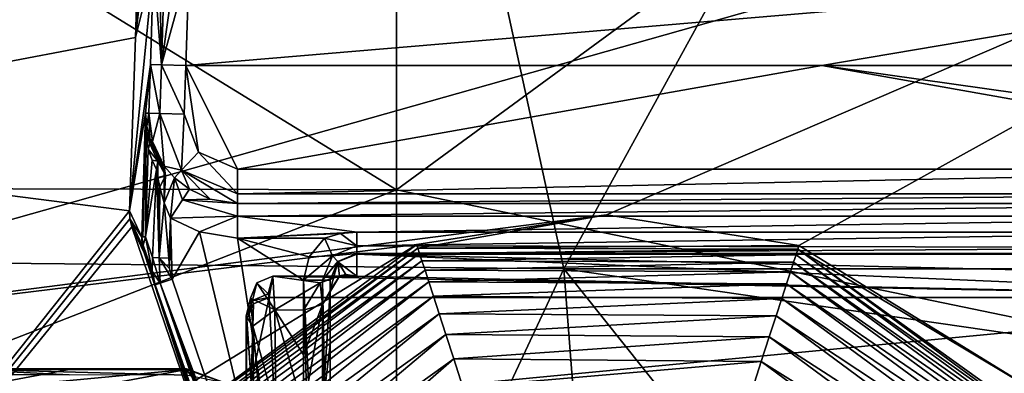
# Model space of a CAD drawing. Units: millimetres. Extents: x -236 to 227, y -389 to 294.
# Drawn here: x -91 to -63, y 12 to 22 of the extents above; entities that cross this region are included whole.
import ezdxf

# ---------------------------------------------------------------- set-up
doc = ezdxf.new("R2010")
doc.units = ezdxf.units.MM
doc.header["$LTSCALE"] = 52.148148
for name, color, linetype in [('1250', 7, 'CONTINUOUS'), ('1259', 7, 'CONTINUOUS'), ('1398', 7, 'CONTINUOUS'), ('1399', 7, 'CONTINUOUS'), ('1401', 7, 'CONTINUOUS'), ('1413', 7, 'CONTINUOUS'), ('1414', 7, 'CONTINUOUS'), ('1415', 7, 'CONTINUOUS'), ('1416', 7, 'CONTINUOUS'), ('1417', 7, 'CONTINUOUS'), ('1418', 7, 'CONTINUOUS'), ('1419', 7, 'CONTINUOUS'), ('1420', 7, 'CONTINUOUS'), ('1423', 7, 'CONTINUOUS'), ('1424', 7, 'CONTINUOUS'), ('1436', 7, 'CONTINUOUS'), ('1437', 7, 'CONTINUOUS'), ('1441', 7, 'CONTINUOUS'), ('1442', 7, 'CONTINUOUS'), ('1443', 7, 'CONTINUOUS'), ('1444', 7, 'CONTINUOUS'), ('1446', 7, 'CONTINUOUS'), ('1447', 7, 'CONTINUOUS'), ('1449', 7, 'CONTINUOUS'), ('1450', 7, 'CONTINUOUS'), ('1460', 7, 'CONTINUOUS'), ('1461', 7, 'CONTINUOUS'), ('1462', 7, 'CONTINUOUS'), ('1479', 7, 'CONTINUOUS'), ('1480', 7, 'CONTINUOUS'), ('1481', 7, 'CONTINUOUS'), ('1485', 7, 'CONTINUOUS'), ('1486', 7, 'CONTINUOUS'), ('1492', 7, 'CONTINUOUS'), ('1493', 7, 'CONTINUOUS'), ('1502', 7, 'CONTINUOUS'), ('1512', 7, 'CONTINUOUS'), ('1513', 7, 'CONTINUOUS'), ('1514', 7, 'CONTINUOUS'), ('1515', 7, 'CONTINUOUS'), ('1521', 7, 'CONTINUOUS'), ('1522', 7, 'CONTINUOUS'), ('1523', 7, 'CONTINUOUS'), ('1524', 7, 'CONTINUOUS'), ('1525', 7, 'CONTINUOUS'), ('1526', 7, 'CONTINUOUS'), ('1961', 7, 'CONTINUOUS'), ('1971', 7, 'CONTINUOUS'), ('2014', 7, 'CONTINUOUS'), ('2015', 7, 'CONTINUOUS'), ('258', 7, 'CONTINUOUS'), ('324', 7, 'CONTINUOUS'), ('669', 7, 'CONTINUOUS'), ('903', 7, 'CONTINUOUS')]:
    doc.layers.add(name, color=color, linetype=linetype)

msp = doc.modelspace()

# ---------------------------------------------------------------- linework, layer by layer
at = {"layer": '1250', "linetype": 'Continuous'}
for points in [[(-104.687, 14.206, 356.529), (-100.086, 26.39, 356.528), (-89.072, 45.695, 359.009), (-104.687, 14.206, 356.529)], [(-104.687, 14.206, 356.529), (-89.072, 45.695, 359.009), (-103.424, 13.789, 359.009), (-104.687, 14.206, 356.529)], [(-89.072, 45.695, 359.009), (-86.769, 44.405, 360), (-103.424, 13.789, 359.009), (-89.072, 45.695, 359.009)], [(-86.769, 44.405, 360), (-88.245, 41.776, 360), (-103.424, 13.789, 359.009), (-86.769, 44.405, 360)], [(-88.245, 41.776, 360), (-100.075, 15.414, 360), (-103.424, 13.789, 359.009), (-88.245, 41.776, 360)]]:
    msp.add_3dface(points, dxfattribs=at)
at = {"layer": '1259', "linetype": 'Continuous'}
for points in [[(-74.025, 16.714, 28.895), (-79.464, 15.858, 28.722), (-79.432, 15.753, 30.709), (-74.025, 16.714, 28.895)], [(-68.513, 15.834, 29.069), (-74.025, 16.714, 28.895), (-79.432, 15.753, 30.709), (-68.513, 15.834, 29.069)], [(-79.464, 15.858, 28.722), (-86.564, 11.512, 28.497), (-88.262, 9.362, 30.457), (-79.464, 15.858, 28.722)], [(-79.464, 15.858, 28.722), (-88.262, 9.362, 30.457), (-79.432, 15.753, 30.709), (-79.464, 15.858, 28.722)], [(-68.513, 15.834, 29.069), (-79.432, 15.753, 30.709), (-68.543, 15.723, 31.003), (-68.513, 15.834, 29.069)], [(-61.486, 11.511, 29.292), (-68.513, 15.834, 29.069), (-68.543, 15.723, 31.003), (-61.486, 11.511, 29.292)], [(-88.262, 9.362, 30.457), (-88.137, 9.271, 32.397), (-79.432, 15.753, 30.709), (-88.262, 9.362, 30.457)], [(-79.432, 15.753, 30.709), (-88.137, 9.271, 32.397), (-79.383, 15.602, 32.628), (-79.432, 15.753, 30.709)], [(-88.137, 9.271, 32.397), (-87.967, 9.148, 34.279), (-79.383, 15.602, 32.628), (-88.137, 9.271, 32.397)], [(-79.383, 15.602, 32.628), (-87.967, 9.148, 34.279), (-79.316, 15.396, 34.489), (-79.383, 15.602, 32.628)], [(-79.432, 15.753, 30.709), (-79.383, 15.602, 32.628), (-68.543, 15.723, 31.003), (-79.432, 15.753, 30.709)], [(-68.543, 15.723, 31.003), (-79.383, 15.602, 32.628), (-68.595, 15.566, 32.898), (-68.543, 15.723, 31.003)], [(-79.383, 15.602, 32.628), (-79.316, 15.396, 34.489), (-68.595, 15.566, 32.898), (-79.383, 15.602, 32.628)], [(-68.595, 15.566, 32.898), (-79.316, 15.396, 34.489), (-68.664, 15.354, 34.735), (-68.595, 15.566, 32.898)], [(-68.595, 15.566, 32.898), (-68.664, 15.354, 34.735), (-59.903, 9.201, 33.127), (-68.595, 15.566, 32.898)], [(-68.543, 15.723, 31.003), (-68.595, 15.566, 32.898), (-59.764, 9.302, 31.252), (-68.543, 15.723, 31.003)], [(-59.764, 9.302, 31.252), (-68.595, 15.566, 32.898), (-59.903, 9.201, 33.127), (-59.764, 9.302, 31.252)], [(-59.663, 9.364, 29.35), (-61.486, 11.511, 29.292), (-68.543, 15.723, 31.003), (-59.663, 9.364, 29.35)], [(-59.663, 9.364, 29.35), (-68.543, 15.723, 31.003), (-59.764, 9.302, 31.252), (-59.663, 9.364, 29.35)], [(-87.967, 9.148, 34.279), (-87.744, 8.986, 36.094), (-79.316, 15.396, 34.489), (-87.967, 9.148, 34.279)], [(-79.316, 15.396, 34.489), (-87.744, 8.986, 36.094), (-79.229, 15.129, 36.284), (-79.316, 15.396, 34.489)], [(-79.316, 15.396, 34.489), (-79.229, 15.129, 36.284), (-68.664, 15.354, 34.735), (-79.316, 15.396, 34.489)], [(-68.664, 15.354, 34.735), (-79.229, 15.129, 36.284), (-68.753, 15.08, 36.505), (-68.664, 15.354, 34.735)], [(-68.664, 15.354, 34.735), (-68.753, 15.08, 36.505), (-60.088, 9.067, 34.943), (-68.664, 15.354, 34.735)], [(-59.903, 9.201, 33.127), (-68.664, 15.354, 34.735), (-60.088, 9.067, 34.943), (-59.903, 9.201, 33.127)], [(-87.744, 8.986, 36.094), (-87.463, 8.781, 37.834), (-79.229, 15.129, 36.284), (-87.744, 8.986, 36.094)], [(-79.229, 15.129, 36.284), (-87.463, 8.781, 37.834), (-79.12, 14.793, 38.003), (-79.229, 15.129, 36.284)], [(-79.229, 15.129, 36.284), (-79.12, 14.793, 38.003), (-68.753, 15.08, 36.505), (-79.229, 15.129, 36.284)], [(-68.753, 15.08, 36.505), (-79.12, 14.793, 38.003), (-68.864, 14.739, 38.2), (-68.753, 15.08, 36.505)], [(-68.753, 15.08, 36.505), (-68.864, 14.739, 38.2), (-60.325, 8.896, 36.692), (-68.753, 15.08, 36.505)], [(-60.088, 9.067, 34.943), (-68.753, 15.08, 36.505), (-60.325, 8.896, 36.692), (-60.088, 9.067, 34.943)], [(-87.463, 8.781, 37.834), (-87.116, 8.529, 39.489), (-79.12, 14.793, 38.003), (-87.463, 8.781, 37.834)], [(-79.12, 14.793, 38.003), (-87.116, 8.529, 39.489), (-78.986, 14.379, 39.638), (-79.12, 14.793, 38.003)], [(-79.12, 14.793, 38.003), (-78.986, 14.379, 39.638), (-68.864, 14.739, 38.2), (-79.12, 14.793, 38.003)], [(-68.864, 14.739, 38.2), (-78.986, 14.379, 39.638), (-69.001, 14.32, 39.811), (-68.864, 14.739, 38.2)], [(-68.864, 14.739, 38.2), (-69.001, 14.32, 39.811), (-60.621, 8.682, 38.367), (-68.864, 14.739, 38.2)], [(-60.325, 8.896, 36.692), (-68.864, 14.739, 38.2), (-60.621, 8.682, 38.367), (-60.325, 8.896, 36.692)], [(-87.116, 8.529, 39.489), (-86.695, 8.223, 41.05), (-78.986, 14.379, 39.638), (-87.116, 8.529, 39.489)], [(-78.986, 14.379, 39.638), (-86.695, 8.223, 41.05), (-78.824, 13.88, 41.179), (-78.986, 14.379, 39.638)], [(-78.986, 14.379, 39.638), (-78.824, 13.88, 41.179), (-69.001, 14.32, 39.811), (-78.986, 14.379, 39.638)], [(-69.001, 14.32, 39.811), (-78.824, 13.88, 41.179), (-69.166, 13.815, 41.329), (-69.001, 14.32, 39.811)], [(-69.001, 14.32, 39.811), (-69.166, 13.815, 41.329), (-60.982, 8.421, 39.958), (-69.001, 14.32, 39.811)], [(-60.621, 8.682, 38.367), (-69.001, 14.32, 39.811), (-60.982, 8.421, 39.958), (-60.621, 8.682, 38.367)], [(-86.695, 8.223, 41.05), (-86.192, 7.858, 42.507), (-78.824, 13.88, 41.179), (-86.695, 8.223, 41.05)], [(-78.824, 13.88, 41.179), (-86.192, 7.858, 42.507), (-78.632, 13.285, 42.616), (-78.824, 13.88, 41.179)], [(-78.824, 13.88, 41.179), (-78.632, 13.285, 42.616), (-69.166, 13.815, 41.329), (-78.824, 13.88, 41.179)], [(-69.166, 13.815, 41.329), (-78.632, 13.285, 42.616), (-69.361, 13.216, 42.743), (-69.166, 13.815, 41.329)], [(-69.166, 13.815, 41.329), (-69.361, 13.216, 42.743), (-61.416, 8.107, 41.456), (-69.166, 13.815, 41.329)], [(-60.982, 8.421, 39.958), (-69.166, 13.815, 41.329), (-61.416, 8.107, 41.456), (-60.982, 8.421, 39.958)], [(-86.192, 7.858, 42.507), (-85.6, 7.428, 43.849), (-78.632, 13.285, 42.616), (-86.192, 7.858, 42.507)], [(-78.632, 13.285, 42.616), (-85.6, 7.428, 43.849), (-78.405, 12.586, 43.94), (-78.632, 13.285, 42.616)], [(-78.632, 13.285, 42.616), (-78.405, 12.586, 43.94), (-69.361, 13.216, 42.743), (-78.632, 13.285, 42.616)], [(-69.361, 13.216, 42.743), (-78.405, 12.586, 43.94), (-69.59, 12.514, 44.046), (-69.361, 13.216, 42.743)], [(-69.361, 13.216, 42.743), (-69.59, 12.514, 44.046), (-61.93, 7.735, 42.851), (-69.361, 13.216, 42.743)], [(-61.416, 8.107, 41.456), (-69.361, 13.216, 42.743), (-61.93, 7.735, 42.851), (-61.416, 8.107, 41.456)], [(-85.6, 7.428, 43.849), (-84.912, 6.928, 45.068), (-78.405, 12.586, 43.94), (-85.6, 7.428, 43.849)], [(-78.405, 12.586, 43.94), (-84.912, 6.928, 45.068), (-78.142, 11.775, 45.142), (-78.405, 12.586, 43.94)], [(-78.405, 12.586, 43.94), (-78.142, 11.775, 45.142), (-69.59, 12.514, 44.046), (-78.405, 12.586, 43.94)], [(-69.59, 12.514, 44.046), (-78.142, 11.775, 45.142), (-69.856, 11.701, 45.228), (-69.59, 12.514, 44.046)], [(-69.59, 12.514, 44.046), (-69.856, 11.701, 45.228), (-62.531, 7.3, 44.136), (-69.59, 12.514, 44.046)], [(-61.93, 7.735, 42.851), (-69.59, 12.514, 44.046), (-62.531, 7.3, 44.136), (-61.93, 7.735, 42.851)]]:
    msp.add_3dface(points, dxfattribs=at)
at = {"layer": '1398', "linetype": 'Continuous'}
for points in [[(-52.001, 14.343, 393.191), (-83.699, 14.343, 393.191), (-83.544, 11.34, 399.49), (-52.001, 14.343, 393.191)], [(-52.156, 11.34, 399.49), (-52.001, 14.343, 393.191), (-83.544, 11.34, 399.49), (-52.156, 11.34, 399.49)]]:
    msp.add_3dface(points, dxfattribs=at)
at = {"layer": '1399', "linetype": 'Continuous'}
for points in [[(-87.134, 27.004, 375.381), (-87.532, 21.784, 370.714), (-86.907, 27.219, 379.958), (-87.134, 27.004, 375.381)], [(-86.907, 27.219, 379.958), (-87.532, 21.784, 370.714), (-87.008, 23.852, 380.181), (-86.907, 27.219, 379.958)], [(-87.362, 26.772, 370.803), (-87.532, 21.784, 370.714), (-87.134, 27.004, 375.381), (-87.362, 26.772, 370.803)], [(-87.532, 21.784, 370.714), (-87.701, 16.825, 370.624), (-87.008, 23.852, 380.181), (-87.532, 21.784, 370.714)], [(-87.008, 23.852, 380.181), (-87.701, 16.825, 370.624), (-87.097, 21.016, 380.272), (-87.008, 23.852, 380.181)], [(-87.097, 21.016, 380.272), (-87.701, 16.825, 370.624), (-87.237, 19.622, 378.323), (-87.097, 21.016, 380.272)], [(-87.144, 19.622, 380.272), (-87.097, 21.016, 380.272), (-87.237, 19.622, 378.323), (-87.144, 19.622, 380.272)], [(-87.237, 19.622, 378.323), (-87.701, 16.825, 370.624), (-87.35, 16.072, 378.426), (-87.237, 19.622, 378.323)]]:
    msp.add_3dface(points, dxfattribs=at)
at = {"layer": '1401', "linetype": 'Continuous'}
for points in [[(-87.053, 18.276, 379.09), (-87.166, 18.592, 378.799), (-87.246, 16.081, 378.872), (-87.053, 18.276, 379.09)], [(-86.926, 18.006, 379.41), (-87.053, 18.276, 379.09), (-87.246, 16.081, 378.872), (-86.926, 18.006, 379.41)], [(-87.038, 15.49, 379.41), (-86.926, 18.006, 379.41), (-87.246, 16.081, 378.872), (-87.038, 15.49, 379.41)]]:
    msp.add_3dface(points, dxfattribs=at)
at = {"layer": '1413', "linetype": 'Continuous'}
for points in [[(-81.947, 14.838, 380.477), (-81.947, 3.799, 380.477), (-81.947, 14.838, 380.833), (-81.947, 14.838, 380.477)], [(-81.947, 14.838, 380.833), (-81.947, 3.799, 380.477), (-81.947, 14.826, 381.081), (-81.947, 14.838, 380.833)], [(-81.947, 14.826, 381.081), (-81.947, 3.799, 380.477), (-81.947, 13.011, 382.712), (-81.947, 14.826, 381.081)], [(-81.947, 14.544, 383.816), (-81.947, 14.826, 381.081), (-81.947, 13.011, 382.712), (-81.947, 14.544, 383.816)], [(-81.947, 3.799, 380.477), (-81.947, 11.162, 382.321), (-81.947, 13.011, 382.712), (-81.947, 3.799, 380.477)]]:
    msp.add_3dface(points, dxfattribs=at)
at = {"layer": '1414', "linetype": 'Continuous'}
for points in [[(-87.633, 16.37, 370.617), (-84.948, 8.488, 370.497), (-87.284, 15.62, 378.38), (-87.633, 16.37, 370.617)], [(-87.284, 15.62, 378.38), (-84.948, 8.488, 370.497), (-86.962, 14.704, 379.213), (-87.284, 15.62, 378.38)], [(-86.962, 14.704, 379.213), (-84.948, 8.488, 370.497), (-82.258, 0.9, 379.213), (-86.962, 14.704, 379.213)]]:
    msp.add_3dface(points, dxfattribs=at)
at = {"layer": '1415', "linetype": 'Continuous'}
for points in [[(-84.231, 14.321, 387.202), (-84.167, 13.52, 384.75), (-84.36, 13.813, 392.125), (-84.231, 14.321, 387.202)], [(-84.167, 13.52, 384.75), (-84.139, 11.162, 383.702), (-84.36, 13.813, 392.125), (-84.167, 13.52, 384.75)], [(-84.36, 13.813, 392.125), (-84.139, 11.162, 383.702), (-84.344, 10.904, 391.515), (-84.36, 13.813, 392.125)], [(-84.36, 10.885, 392.125), (-84.36, 13.813, 392.125), (-84.344, 10.904, 391.515), (-84.36, 10.885, 392.125)]]:
    msp.add_3dface(points, dxfattribs=at)
at = {"layer": '1416', "linetype": 'Continuous'}
for points in [[(-84.36, 13.813, 392.125), (-84.36, 10.885, 392.125), (-84.333, 13.712, 393.143), (-84.36, 13.813, 392.125)], [(-84.333, 13.712, 393.143), (-84.36, 10.885, 392.125), (-84.21, 11.931, 397.835), (-84.333, 13.712, 393.143)]]:
    msp.add_3dface(points, dxfattribs=at)
at = {"layer": '1417', "linetype": 'Continuous'}
for points in [[(-87.701, 16.825, 370.624), (-87.687, 16.594, 370.62), (-87.35, 16.072, 378.426), (-87.701, 16.825, 370.624)], [(-87.687, 16.594, 370.62), (-87.633, 16.37, 370.617), (-87.338, 15.843, 378.403), (-87.687, 16.594, 370.62)], [(-87.35, 16.072, 378.426), (-87.687, 16.594, 370.62), (-87.338, 15.843, 378.403), (-87.35, 16.072, 378.426)], [(-87.633, 16.37, 370.617), (-87.284, 15.62, 378.38), (-87.338, 15.843, 378.403), (-87.633, 16.37, 370.617)]]:
    msp.add_3dface(points, dxfattribs=at)
at = {"layer": '1418', "linetype": 'Continuous'}
for points in [[(-87.237, 19.622, 378.323), (-87.35, 16.072, 378.426), (-87.318, 16.077, 378.654), (-87.237, 19.622, 378.323)], [(-87.222, 19.098, 378.567), (-87.237, 19.622, 378.323), (-87.318, 16.077, 378.654), (-87.222, 19.098, 378.567)], [(-87.246, 16.081, 378.872), (-87.222, 19.098, 378.567), (-87.318, 16.077, 378.654), (-87.246, 16.081, 378.872)], [(-87.246, 16.081, 378.872), (-87.166, 18.592, 378.799), (-87.222, 19.098, 378.567), (-87.246, 16.081, 378.872)]]:
    msp.add_3dface(points, dxfattribs=at)
at = {"layer": '1419', "linetype": 'Continuous'}
for points in [[(-87.246, 16.081, 378.872), (-87.309, 15.844, 378.636), (-87.047, 15.102, 379.317), (-87.246, 16.081, 378.872)], [(-87.284, 15.62, 378.38), (-86.962, 14.704, 379.213), (-87.309, 15.844, 378.636), (-87.284, 15.62, 378.38)], [(-87.309, 15.844, 378.636), (-86.962, 14.704, 379.213), (-87.047, 15.102, 379.317), (-87.309, 15.844, 378.636)], [(-87.038, 15.49, 379.41), (-87.246, 16.081, 378.872), (-87.047, 15.102, 379.317), (-87.038, 15.49, 379.41)]]:
    msp.add_3dface(points, dxfattribs=at)
at = {"layer": '1420', "linetype": 'Continuous'}
for points in [[(-87.35, 16.072, 378.426), (-87.246, 16.081, 378.872), (-87.318, 16.077, 378.654), (-87.35, 16.072, 378.426)], [(-87.246, 16.081, 378.872), (-87.35, 16.072, 378.426), (-87.309, 15.844, 378.636), (-87.246, 16.081, 378.872)], [(-87.35, 16.072, 378.426), (-87.338, 15.843, 378.403), (-87.309, 15.844, 378.636), (-87.35, 16.072, 378.426)], [(-87.338, 15.843, 378.403), (-87.284, 15.62, 378.38), (-87.309, 15.844, 378.636), (-87.338, 15.843, 378.403)]]:
    msp.add_3dface(points, dxfattribs=at)
at = {"layer": '1423', "linetype": 'Continuous'}
for points in [[(-54.515, 15.6, 380.477), (-81.185, 15.6, 380.477), (-54.515, 15.6, 380.833), (-54.515, 15.6, 380.477)], [(-54.515, 15.6, 380.833), (-81.185, 15.6, 380.477), (-81.185, 15.6, 380.833), (-54.515, 15.6, 380.833)]]:
    msp.add_3dface(points, dxfattribs=at)
at = {"layer": '1424', "linetype": 'Continuous'}
for points in [[(-81.185, 15.584, 381.159), (-52.001, 14.343, 393.191), (-54.515, 14.952, 387.284), (-81.185, 15.584, 381.159)], [(-52.001, 14.343, 393.191), (-81.185, 15.584, 381.159), (-81.185, 14.952, 387.284), (-52.001, 14.343, 393.191)], [(-54.515, 15.584, 381.159), (-81.185, 15.584, 381.159), (-54.515, 14.952, 387.284), (-54.515, 15.584, 381.159)], [(-83.725, 14.447, 392.19), (-83.699, 14.343, 393.191), (-83.596, 14.952, 387.284), (-83.725, 14.447, 392.19)], [(-83.699, 14.343, 393.191), (-52.001, 14.343, 393.191), (-83.596, 14.952, 387.284), (-83.699, 14.343, 393.191)], [(-83.596, 14.952, 387.284), (-52.001, 14.343, 393.191), (-81.185, 14.952, 387.284), (-83.596, 14.952, 387.284)]]:
    msp.add_3dface(points, dxfattribs=at)
at = {"layer": '1436', "linetype": 'Continuous'}
for points in [[(-83.596, 14.952, 387.284), (-81.185, 14.952, 387.284), (-81.81, 14.935, 386.361), (-83.596, 14.952, 387.284)], [(-82.234, 14.768, 385.664), (-83.596, 14.952, 387.284), (-81.81, 14.935, 386.361), (-82.234, 14.768, 385.664)], [(-83.596, 14.952, 387.284), (-82.234, 14.768, 385.664), (-83.532, 13.991, 384.341), (-83.596, 14.952, 387.284)], [(-82.234, 14.768, 385.664), (-82.709, 13.98, 384.329), (-83.532, 13.991, 384.341), (-82.234, 14.768, 385.664)], [(-82.709, 11.162, 383.083), (-83.505, 11.162, 383.083), (-83.532, 13.991, 384.341), (-82.709, 11.162, 383.083)], [(-82.709, 12.702, 383.408), (-82.709, 11.162, 383.083), (-83.532, 13.991, 384.341), (-82.709, 12.702, 383.408)], [(-82.709, 13.98, 384.329), (-82.709, 12.702, 383.408), (-83.532, 13.991, 384.341), (-82.709, 13.98, 384.329)]]:
    msp.add_3dface(points, dxfattribs=at)
at = {"layer": '1437', "linetype": 'Continuous'}
for points in [[(-81.185, 14.952, 387.284), (-81.185, 15.584, 381.159), (-81.724, 15.362, 381.136), (-81.185, 14.952, 387.284)], [(-81.947, 14.826, 381.081), (-81.947, 14.544, 383.816), (-81.724, 15.362, 381.136), (-81.947, 14.826, 381.081)], [(-81.724, 15.362, 381.136), (-81.947, 14.544, 383.816), (-81.676, 14.956, 385.498), (-81.724, 15.362, 381.136)], [(-81.185, 14.952, 387.284), (-81.724, 15.362, 381.136), (-81.498, 14.998, 386.184), (-81.185, 14.952, 387.284)], [(-81.498, 14.998, 386.184), (-81.724, 15.362, 381.136), (-81.676, 14.956, 385.498), (-81.498, 14.998, 386.184)]]:
    msp.add_3dface(points, dxfattribs=at)
at = {"layer": '1441', "linetype": 'Continuous'}
for points in [[(-81.947, 14.544, 383.816), (-81.947, 13.011, 382.712), (-82.17, 11.162, 382.86), (-81.947, 14.544, 383.816)], [(-81.947, 14.544, 383.816), (-82.17, 11.162, 382.86), (-82.17, 14.145, 384.179), (-81.947, 14.544, 383.816)], [(-82.709, 11.162, 383.083), (-82.709, 12.702, 383.408), (-82.17, 14.145, 384.179), (-82.709, 11.162, 383.083)], [(-82.17, 11.162, 382.86), (-82.709, 11.162, 383.083), (-82.17, 14.145, 384.179), (-82.17, 11.162, 382.86)], [(-82.709, 12.702, 383.408), (-82.709, 13.98, 384.329), (-82.17, 14.145, 384.179), (-82.709, 12.702, 383.408)], [(-81.947, 13.011, 382.712), (-81.947, 11.162, 382.321), (-82.17, 11.162, 382.86), (-81.947, 13.011, 382.712)]]:
    msp.add_3dface(points, dxfattribs=at)
at = {"layer": '1442', "linetype": 'Continuous'}
for points in [[(-81.81, 14.935, 386.361), (-81.185, 14.952, 387.284), (-81.498, 14.998, 386.184), (-81.81, 14.935, 386.361)], [(-81.81, 14.935, 386.361), (-81.498, 14.998, 386.184), (-81.676, 14.956, 385.498), (-81.81, 14.935, 386.361)], [(-82.709, 13.98, 384.329), (-82.234, 14.768, 385.664), (-82.17, 14.145, 384.179), (-82.709, 13.98, 384.329)], [(-82.234, 14.768, 385.664), (-81.81, 14.935, 386.361), (-81.676, 14.956, 385.498), (-82.234, 14.768, 385.664)], [(-82.234, 14.768, 385.664), (-81.676, 14.956, 385.498), (-82.17, 14.145, 384.179), (-82.234, 14.768, 385.664)], [(-81.676, 14.956, 385.498), (-81.947, 14.544, 383.816), (-82.17, 14.145, 384.179), (-81.676, 14.956, 385.498)]]:
    msp.add_3dface(points, dxfattribs=at)
at = {"layer": '1443', "linetype": 'Continuous'}
for points in [[(-83.699, 14.343, 393.191), (-83.725, 14.447, 392.19), (-84.174, 14.262, 392.171), (-83.699, 14.343, 393.191)], [(-84.36, 13.813, 392.125), (-84.147, 14.158, 393.184), (-84.174, 14.262, 392.171), (-84.36, 13.813, 392.125)], [(-84.36, 13.813, 392.125), (-84.333, 13.712, 393.143), (-84.147, 14.158, 393.184), (-84.36, 13.813, 392.125)], [(-84.147, 14.158, 393.184), (-83.699, 14.343, 393.191), (-84.174, 14.262, 392.171), (-84.147, 14.158, 393.184)]]:
    msp.add_3dface(points, dxfattribs=at)
at = {"layer": '1444', "linetype": 'Continuous'}
for points in [[(-84.333, 13.712, 393.143), (-84.21, 11.931, 397.835), (-84.147, 14.158, 393.184), (-84.333, 13.712, 393.143)], [(-83.544, 11.34, 399.49), (-83.699, 14.343, 393.191), (-84.21, 11.931, 397.835), (-83.544, 11.34, 399.49)], [(-84.21, 11.931, 397.835), (-83.699, 14.343, 393.191), (-84.147, 14.158, 393.184), (-84.21, 11.931, 397.835)]]:
    msp.add_3dface(points, dxfattribs=at)
at = {"layer": '1446', "linetype": 'Continuous'}
for points in [[(-83.532, 13.991, 384.341), (-84.231, 14.321, 387.202), (-84.046, 14.768, 387.253), (-83.532, 13.991, 384.341)], [(-83.596, 14.952, 387.284), (-83.532, 13.991, 384.341), (-84.046, 14.768, 387.253), (-83.596, 14.952, 387.284)], [(-84.167, 13.52, 384.75), (-84.231, 14.321, 387.202), (-83.532, 13.991, 384.341), (-84.167, 13.52, 384.75)], [(-83.505, 11.162, 383.083), (-84.167, 13.52, 384.75), (-83.532, 13.991, 384.341), (-83.505, 11.162, 383.083)], [(-84.139, 11.162, 383.702), (-84.167, 13.52, 384.75), (-83.948, 11.162, 383.263), (-84.139, 11.162, 383.702)], [(-84.167, 13.52, 384.75), (-83.505, 11.162, 383.083), (-83.948, 11.162, 383.263), (-84.167, 13.52, 384.75)]]:
    msp.add_3dface(points, dxfattribs=at)
at = {"layer": '1447', "linetype": 'Continuous'}
for points in [[(-84.231, 14.321, 387.202), (-84.174, 14.262, 392.171), (-84.046, 14.768, 387.253), (-84.231, 14.321, 387.202)], [(-84.174, 14.262, 392.171), (-83.725, 14.447, 392.19), (-84.046, 14.768, 387.253), (-84.174, 14.262, 392.171)], [(-83.725, 14.447, 392.19), (-83.596, 14.952, 387.284), (-84.046, 14.768, 387.253), (-83.725, 14.447, 392.19)], [(-84.231, 14.321, 387.202), (-84.36, 13.813, 392.125), (-84.174, 14.262, 392.171), (-84.231, 14.321, 387.202)]]:
    msp.add_3dface(points, dxfattribs=at)
at = {"layer": '1449', "linetype": 'Continuous'}
for points in [[(-86.556, 15.175, 379.715), (-86.521, 16.618, 379.715), (-86.572, 15.469, 379.715), (-86.556, 15.175, 379.715)], [(-86.481, 14.867, 379.715), (-86.521, 16.618, 379.715), (-86.556, 15.175, 379.715), (-86.481, 14.867, 379.715)], [(-85.698, 16.221, 379.715), (-86.521, 16.618, 379.715), (-86.481, 14.867, 379.715), (-85.698, 16.221, 379.715)], [(-82.709, 3.799, 379.715), (-85.698, 16.221, 379.715), (-86.481, 14.867, 379.715), (-82.709, 3.799, 379.715)], [(-84.604, 16.046, 379.715), (-85.698, 16.221, 379.715), (-82.709, 3.799, 379.715), (-84.604, 16.046, 379.715)], [(-82.115, 16.046, 379.715), (-84.604, 16.046, 379.715), (-82.553, 15.511, 379.715), (-82.115, 16.046, 379.715)], [(-82.553, 15.511, 379.715), (-84.604, 16.046, 379.715), (-82.709, 14.838, 379.715), (-82.553, 15.511, 379.715)], [(-82.709, 14.838, 379.715), (-84.604, 16.046, 379.715), (-82.709, 3.799, 379.715), (-82.709, 14.838, 379.715)]]:
    msp.add_3dface(points, dxfattribs=at)
at = {"layer": '1450', "linetype": 'Continuous'}
for points in [[(-82.709, 14.838, 379.715), (-82.709, 3.799, 379.715), (-82.417, 3.799, 379.773), (-82.709, 14.838, 379.715)], [(-82.17, 14.838, 379.938), (-82.709, 14.838, 379.715), (-82.17, 3.799, 379.938), (-82.17, 14.838, 379.938)], [(-82.17, 3.799, 379.938), (-82.709, 14.838, 379.715), (-82.417, 3.799, 379.773), (-82.17, 3.799, 379.938)], [(-81.947, 3.799, 380.477), (-81.947, 14.838, 380.477), (-82.17, 14.838, 379.938), (-81.947, 3.799, 380.477)], [(-81.947, 3.799, 380.477), (-82.17, 14.838, 379.938), (-82.005, 3.799, 380.186), (-81.947, 3.799, 380.477)], [(-82.005, 3.799, 380.186), (-82.17, 14.838, 379.938), (-82.17, 3.799, 379.938), (-82.005, 3.799, 380.186)]]:
    msp.add_3dface(points, dxfattribs=at)
at = {"layer": '1460', "linetype": 'Continuous'}
for points in [[(-86.819, 14.752, 379.568), (-86.962, 14.704, 379.213), (-82.182, 1.137, 379.565), (-86.819, 14.752, 379.568)], [(-86.962, 14.704, 379.213), (-82.258, 0.9, 379.213), (-82.223, 0.912, 379.397), (-86.962, 14.704, 379.213)], [(-82.127, 0.944, 379.555), (-86.962, 14.704, 379.213), (-82.223, 0.912, 379.397), (-82.127, 0.944, 379.555)], [(-86.962, 14.704, 379.213), (-82.127, 0.944, 379.555), (-82.182, 1.137, 379.565), (-86.962, 14.704, 379.213)], [(-82.709, 3.799, 379.715), (-86.481, 14.867, 379.715), (-86.819, 14.752, 379.568), (-82.709, 3.799, 379.715)], [(-82.709, 3.799, 379.715), (-86.819, 14.752, 379.568), (-82.472, 2.587, 379.687), (-82.709, 3.799, 379.715)], [(-82.472, 2.587, 379.687), (-86.819, 14.752, 379.568), (-82.229, 1.343, 379.586), (-82.472, 2.587, 379.687)], [(-82.229, 1.343, 379.586), (-86.819, 14.752, 379.568), (-82.182, 1.137, 379.565), (-82.229, 1.343, 379.586)]]:
    msp.add_3dface(points, dxfattribs=at)
at = {"layer": '1461', "linetype": 'Continuous'}
for points in [[(-87.038, 15.49, 379.41), (-87.047, 15.102, 379.317), (-86.819, 14.752, 379.568), (-87.038, 15.49, 379.41)], [(-87.038, 15.49, 379.41), (-86.819, 14.752, 379.568), (-86.851, 15.482, 379.632), (-87.038, 15.49, 379.41)], [(-86.481, 14.867, 379.715), (-86.556, 15.175, 379.715), (-86.851, 15.482, 379.632), (-86.481, 14.867, 379.715)], [(-86.819, 14.752, 379.568), (-86.481, 14.867, 379.715), (-86.851, 15.482, 379.632), (-86.819, 14.752, 379.568)], [(-86.556, 15.175, 379.715), (-86.572, 15.469, 379.715), (-86.851, 15.482, 379.632), (-86.556, 15.175, 379.715)], [(-87.047, 15.102, 379.317), (-86.962, 14.704, 379.213), (-86.819, 14.752, 379.568), (-87.047, 15.102, 379.317)]]:
    msp.add_3dface(points, dxfattribs=at)
at = {"layer": '1462', "linetype": 'Continuous'}
for points in [[(-86.926, 18.006, 379.41), (-87.038, 15.49, 379.41), (-86.851, 15.482, 379.632), (-86.926, 18.006, 379.41)], [(-86.926, 18.006, 379.41), (-86.851, 15.482, 379.632), (-86.889, 17.779, 379.494), (-86.926, 18.006, 379.41)], [(-86.889, 17.779, 379.494), (-86.851, 15.482, 379.632), (-86.835, 17.5, 379.573), (-86.889, 17.779, 379.494)], [(-86.835, 17.5, 379.573), (-86.851, 15.482, 379.632), (-86.709, 17.056, 379.671), (-86.835, 17.5, 379.573)], [(-86.851, 15.482, 379.632), (-86.572, 15.469, 379.715), (-86.709, 17.056, 379.671), (-86.851, 15.482, 379.632)], [(-86.572, 15.469, 379.715), (-86.521, 16.618, 379.715), (-86.709, 17.056, 379.671), (-86.572, 15.469, 379.715)]]:
    msp.add_3dface(points, dxfattribs=at)
at = {"layer": '1479', "linetype": 'Continuous'}
for points in [[(-81.185, 15.584, 381.159), (-54.515, 15.584, 381.159), (-54.515, 15.6, 380.833), (-81.185, 15.584, 381.159)], [(-81.185, 15.584, 381.159), (-54.515, 15.6, 380.833), (-81.185, 15.6, 380.833), (-81.185, 15.584, 381.159)]]:
    msp.add_3dface(points, dxfattribs=at)
at = {"layer": '1480', "linetype": 'Continuous'}
for points in [[(-81.185, 15.6, 380.833), (-81.185, 15.6, 380.477), (-81.724, 15.377, 380.477), (-81.185, 15.6, 380.833)], [(-81.724, 15.377, 380.833), (-81.185, 15.6, 380.833), (-81.724, 15.377, 380.477), (-81.724, 15.377, 380.833)], [(-81.947, 14.838, 380.477), (-81.947, 14.838, 380.833), (-81.724, 15.377, 380.833), (-81.947, 14.838, 380.477)], [(-81.947, 14.838, 380.477), (-81.724, 15.377, 380.833), (-81.724, 15.377, 380.477), (-81.947, 14.838, 380.477)]]:
    msp.add_3dface(points, dxfattribs=at)
at = {"layer": '1481', "linetype": 'Continuous'}
for points in [[(-81.185, 15.584, 381.159), (-81.185, 15.6, 380.833), (-81.724, 15.377, 380.833), (-81.185, 15.584, 381.159)], [(-81.724, 15.362, 381.136), (-81.185, 15.584, 381.159), (-81.724, 15.377, 380.833), (-81.724, 15.362, 381.136)], [(-81.947, 14.838, 380.833), (-81.724, 15.362, 381.136), (-81.724, 15.377, 380.833), (-81.947, 14.838, 380.833)], [(-81.947, 14.838, 380.833), (-81.947, 14.826, 381.081), (-81.724, 15.362, 381.136), (-81.947, 14.838, 380.833)]]:
    msp.add_3dface(points, dxfattribs=at)
at = {"layer": '1485', "linetype": 'Continuous'}
for points in [[(-82.115, 16.046, 379.715), (-81.185, 15.824, 379.938), (-81.654, 16.173, 379.723), (-82.115, 16.046, 379.715)], [(-81.185, 15.824, 379.938), (-81.185, 16.216, 379.729), (-81.654, 16.173, 379.723), (-81.185, 15.824, 379.938)], [(-82.115, 16.046, 379.715), (-82.553, 15.511, 379.715), (-81.882, 15.535, 379.938), (-82.115, 16.046, 379.715)], [(-81.185, 15.824, 379.938), (-82.115, 16.046, 379.715), (-81.882, 15.535, 379.938), (-81.185, 15.824, 379.938)], [(-81.882, 15.535, 379.938), (-81.185, 15.6, 380.477), (-81.185, 15.824, 379.938), (-81.882, 15.535, 379.938)], [(-82.553, 15.511, 379.715), (-82.709, 14.838, 379.715), (-81.882, 15.535, 379.938), (-82.553, 15.511, 379.715)], [(-82.709, 14.838, 379.715), (-82.17, 14.838, 379.938), (-81.882, 15.535, 379.938), (-82.709, 14.838, 379.715)], [(-82.17, 14.838, 379.938), (-81.724, 15.377, 380.477), (-81.882, 15.535, 379.938), (-82.17, 14.838, 379.938)], [(-81.724, 15.377, 380.477), (-81.185, 15.6, 380.477), (-81.882, 15.535, 379.938), (-81.724, 15.377, 380.477)], [(-82.17, 14.838, 379.938), (-81.947, 14.838, 380.477), (-81.724, 15.377, 380.477), (-82.17, 14.838, 379.938)]]:
    msp.add_3dface(points, dxfattribs=at)
at = {"layer": '1486', "linetype": 'Continuous'}
for points in [[(-54.515, 15.774, 379.993), (-54.515, 16.216, 379.729), (-81.185, 15.824, 379.938), (-54.515, 15.774, 379.993)], [(-54.515, 16.216, 379.729), (-81.185, 16.216, 379.729), (-81.185, 15.824, 379.938), (-54.515, 16.216, 379.729)], [(-81.185, 15.6, 380.477), (-54.515, 15.774, 379.993), (-81.185, 15.824, 379.938), (-81.185, 15.6, 380.477)], [(-81.185, 15.6, 380.477), (-54.515, 15.6, 380.477), (-54.515, 15.774, 379.993), (-81.185, 15.6, 380.477)]]:
    msp.add_3dface(points, dxfattribs=at)
at = {"layer": '1492', "linetype": 'Continuous'}
for points in [[(-67.85, 20.983, 381.239), (-49.712, 24.054, 381.137), (-86.083, 20.983, 381.239), (-67.85, 20.983, 381.239)], [(-86.083, 20.983, 381.239), (-49.712, 24.054, 381.137), (-85.993, 23.872, 381.146), (-86.083, 20.983, 381.239)], [(-49.617, 20.983, 381.239), (-49.712, 24.054, 381.137), (-67.85, 20.983, 381.239), (-49.617, 20.983, 381.239)]]:
    msp.add_3dface(points, dxfattribs=at)
at = {"layer": '1493', "linetype": 'Continuous'}
for points in [[(-85.722, 18.501, 381.239), (-86.083, 20.983, 381.239), (-86.129, 19.588, 381.239), (-85.722, 18.501, 381.239)], [(-67.85, 20.983, 381.239), (-86.083, 20.983, 381.239), (-84.604, 18.013, 381.239), (-67.85, 20.983, 381.239)], [(-84.604, 18.013, 381.239), (-86.083, 20.983, 381.239), (-85.722, 18.501, 381.239), (-84.604, 18.013, 381.239)], [(-51.096, 18.013, 381.239), (-67.85, 20.983, 381.239), (-84.604, 18.013, 381.239), (-51.096, 18.013, 381.239)], [(-49.617, 20.983, 381.239), (-67.85, 20.983, 381.239), (-50.012, 18.465, 381.239), (-49.617, 20.983, 381.239)], [(-50.012, 18.465, 381.239), (-67.85, 20.983, 381.239), (-51.096, 18.013, 381.239), (-50.012, 18.465, 381.239)]]:
    msp.add_3dface(points, dxfattribs=at)
at = {"layer": '1502', "linetype": 'Continuous'}
for points in [[(-87.144, 19.622, 380.272), (-87.237, 19.622, 378.323), (-87.202, 19.251, 378.751), (-87.144, 19.622, 380.272)], [(-87.115, 18.892, 379.157), (-87.144, 19.622, 380.272), (-87.202, 19.251, 378.751), (-87.115, 18.892, 379.157)], [(-87.037, 18.806, 380.27), (-87.144, 19.622, 380.272), (-87.115, 18.892, 379.157), (-87.037, 18.806, 380.27)], [(-87.03, 18.666, 379.45), (-87.037, 18.806, 380.27), (-87.115, 18.892, 379.157), (-87.03, 18.666, 379.45)], [(-86.702, 18.104, 380.263), (-87.037, 18.806, 380.27), (-86.839, 18.308, 380.024), (-86.702, 18.104, 380.263)], [(-86.839, 18.308, 380.024), (-87.037, 18.806, 380.27), (-86.935, 18.473, 379.771), (-86.839, 18.308, 380.024)], [(-86.935, 18.473, 379.771), (-87.037, 18.806, 380.27), (-87.03, 18.666, 379.45), (-86.935, 18.473, 379.771)]]:
    msp.add_3dface(points, dxfattribs=at)
at = {"layer": '1512', "linetype": 'Continuous'}
for points in [[(-51.096, 18.013, 381.239), (-84.604, 18.013, 381.239), (-84.604, 17.309, 380.956), (-51.096, 18.013, 381.239)], [(-51.096, 17.309, 380.956), (-51.096, 18.013, 381.239), (-84.604, 17.309, 380.956), (-51.096, 17.309, 380.956)], [(-51.096, 17.03, 380.477), (-51.096, 17.309, 380.956), (-84.604, 17.03, 380.477), (-51.096, 17.03, 380.477)], [(-84.604, 17.03, 380.477), (-51.096, 17.309, 380.956), (-84.604, 17.309, 380.956), (-84.604, 17.03, 380.477)]]:
    msp.add_3dface(points, dxfattribs=at)
at = {"layer": '1513', "linetype": 'Continuous'}
for points in [[(-87.144, 19.622, 380.272), (-87.037, 18.806, 380.27), (-86.833, 19.611, 380.956), (-87.144, 19.622, 380.272)], [(-87.037, 18.806, 380.27), (-86.702, 18.104, 380.263), (-86.833, 19.611, 380.956), (-87.037, 18.806, 380.27)], [(-86.129, 19.588, 381.239), (-86.833, 19.611, 380.956), (-86.207, 17.988, 380.956), (-86.129, 19.588, 381.239)], [(-86.833, 19.611, 380.956), (-86.702, 18.104, 380.263), (-86.207, 17.988, 380.956), (-86.833, 19.611, 380.956)], [(-85.722, 18.501, 381.239), (-86.129, 19.588, 381.239), (-86.207, 17.988, 380.956), (-85.722, 18.501, 381.239)], [(-84.604, 17.309, 380.956), (-85.722, 18.501, 381.239), (-86.207, 17.988, 380.956), (-84.604, 17.309, 380.956)], [(-84.604, 18.013, 381.239), (-85.722, 18.501, 381.239), (-84.604, 17.309, 380.956), (-84.604, 18.013, 381.239)], [(-86.207, 17.988, 380.956), (-86.702, 18.104, 380.263), (-86.408, 17.773, 380.411), (-86.207, 17.988, 380.956)], [(-85.982, 17.441, 380.477), (-86.207, 17.988, 380.956), (-86.408, 17.773, 380.411), (-85.982, 17.441, 380.477)], [(-84.604, 17.03, 380.477), (-84.604, 17.309, 380.956), (-86.207, 17.988, 380.956), (-84.604, 17.03, 380.477)], [(-84.604, 17.03, 380.477), (-86.207, 17.988, 380.956), (-85.39, 17.156, 380.477), (-84.604, 17.03, 380.477)], [(-85.39, 17.156, 380.477), (-86.207, 17.988, 380.956), (-85.982, 17.441, 380.477), (-85.39, 17.156, 380.477)]]:
    msp.add_3dface(points, dxfattribs=at)
at = {"layer": '1514', "linetype": 'Continuous'}
for points in [[(-87.097, 21.016, 380.272), (-87.144, 19.622, 380.272), (-86.833, 19.611, 380.956), (-87.097, 21.016, 380.272)], [(-87.097, 21.016, 380.272), (-86.833, 19.611, 380.956), (-86.784, 21.006, 380.959), (-87.097, 21.016, 380.272)], [(-86.833, 19.611, 380.956), (-86.129, 19.588, 381.239), (-86.784, 21.006, 380.959), (-86.833, 19.611, 380.956)], [(-86.129, 19.588, 381.239), (-86.083, 20.983, 381.239), (-86.784, 21.006, 380.959), (-86.129, 19.588, 381.239)]]:
    msp.add_3dface(points, dxfattribs=at)
at = {"layer": '1515', "linetype": 'Continuous'}
for points in [[(-86.907, 27.219, 379.958), (-87.008, 23.852, 380.181), (-86.784, 21.006, 380.959), (-86.907, 27.219, 379.958)], [(-86.907, 27.219, 379.958), (-86.784, 21.006, 380.959), (-86.591, 27.263, 380.642), (-86.907, 27.219, 379.958)], [(-85.993, 23.872, 381.146), (-85.892, 27.264, 380.922), (-86.784, 21.006, 380.959), (-85.993, 23.872, 381.146)], [(-86.784, 21.006, 380.959), (-85.892, 27.264, 380.922), (-86.591, 27.263, 380.642), (-86.784, 21.006, 380.959)], [(-87.008, 23.852, 380.181), (-87.097, 21.016, 380.272), (-86.784, 21.006, 380.959), (-87.008, 23.852, 380.181)], [(-86.083, 20.983, 381.239), (-85.993, 23.872, 381.146), (-86.784, 21.006, 380.959), (-86.083, 20.983, 381.239)]]:
    msp.add_3dface(points, dxfattribs=at)
at = {"layer": '1521', "linetype": 'Continuous'}
for points in [[(-87.166, 18.592, 378.799), (-86.889, 18.248, 379.58), (-87.114, 18.745, 378.972), (-87.166, 18.592, 378.799)], [(-87.03, 18.666, 379.45), (-87.115, 18.892, 379.157), (-87.114, 18.745, 378.972), (-87.03, 18.666, 379.45)], [(-86.935, 18.473, 379.771), (-87.03, 18.666, 379.45), (-87.114, 18.745, 378.972), (-86.935, 18.473, 379.771)], [(-86.889, 18.248, 379.58), (-86.935, 18.473, 379.771), (-87.114, 18.745, 378.972), (-86.889, 18.248, 379.58)], [(-87.166, 18.592, 378.799), (-87.053, 18.276, 379.09), (-86.889, 18.248, 379.58), (-87.166, 18.592, 378.799)], [(-87.053, 18.276, 379.09), (-86.926, 18.006, 379.41), (-86.889, 18.248, 379.58), (-87.053, 18.276, 379.09)]]:
    msp.add_3dface(points, dxfattribs=at)
at = {"layer": '1522', "linetype": 'Continuous'}
for points in [[(-87.237, 19.622, 378.323), (-87.222, 19.098, 378.567), (-87.202, 19.251, 378.751), (-87.237, 19.622, 378.323)], [(-87.222, 19.098, 378.567), (-87.115, 18.892, 379.157), (-87.202, 19.251, 378.751), (-87.222, 19.098, 378.567)], [(-87.222, 19.098, 378.567), (-87.166, 18.592, 378.799), (-87.114, 18.745, 378.972), (-87.222, 19.098, 378.567)], [(-87.115, 18.892, 379.157), (-87.222, 19.098, 378.567), (-87.114, 18.745, 378.972), (-87.115, 18.892, 379.157)]]:
    msp.add_3dface(points, dxfattribs=at)
at = {"layer": '1523', "linetype": 'Continuous'}
for points in [[(-86.839, 18.308, 380.024), (-86.935, 18.473, 379.771), (-86.673, 17.836, 379.87), (-86.839, 18.308, 380.024)], [(-86.935, 18.473, 379.771), (-86.889, 18.248, 379.58), (-86.673, 17.836, 379.87), (-86.935, 18.473, 379.771)], [(-86.926, 18.006, 379.41), (-86.889, 17.779, 379.494), (-86.889, 18.248, 379.58), (-86.926, 18.006, 379.41)], [(-86.889, 18.248, 379.58), (-86.889, 17.779, 379.494), (-86.673, 17.836, 379.87), (-86.889, 18.248, 379.58)], [(-86.702, 18.104, 380.263), (-86.839, 18.308, 380.024), (-86.673, 17.836, 379.87), (-86.702, 18.104, 380.263)], [(-86.889, 17.779, 379.494), (-86.835, 17.5, 379.573), (-86.673, 17.836, 379.87), (-86.889, 17.779, 379.494)]]:
    msp.add_3dface(points, dxfattribs=at)
at = {"layer": '1524', "linetype": 'Continuous'}
for points in [[(-86.702, 18.104, 380.263), (-86.709, 17.056, 379.671), (-86.408, 17.773, 380.411), (-86.702, 18.104, 380.263)], [(-86.709, 17.056, 379.671), (-86.702, 18.104, 380.263), (-86.673, 17.836, 379.87), (-86.709, 17.056, 379.671)], [(-86.835, 17.5, 379.573), (-86.709, 17.056, 379.671), (-86.673, 17.836, 379.87), (-86.835, 17.5, 379.573)], [(-86.709, 17.056, 379.671), (-86.521, 16.618, 379.715), (-86.408, 17.773, 380.411), (-86.709, 17.056, 379.671)], [(-86.408, 17.773, 380.411), (-86.521, 16.618, 379.715), (-86.18, 17.139, 379.928), (-86.408, 17.773, 380.411)], [(-85.982, 17.441, 380.477), (-86.408, 17.773, 380.411), (-86.18, 17.139, 379.928), (-85.982, 17.441, 380.477)]]:
    msp.add_3dface(points, dxfattribs=at)
at = {"layer": '1525', "linetype": 'Continuous'}
for points in [[(-85.39, 17.156, 380.477), (-85.982, 17.441, 380.477), (-86.18, 17.139, 379.928), (-85.39, 17.156, 380.477)], [(-86.18, 17.139, 379.928), (-86.521, 16.618, 379.715), (-84.604, 16.668, 379.928), (-86.18, 17.139, 379.928)], [(-84.604, 17.03, 380.477), (-85.39, 17.156, 380.477), (-86.18, 17.139, 379.928), (-84.604, 17.03, 380.477)], [(-84.604, 17.03, 380.477), (-86.18, 17.139, 379.928), (-84.604, 16.668, 379.928), (-84.604, 17.03, 380.477)], [(-86.521, 16.618, 379.715), (-85.698, 16.221, 379.715), (-84.604, 16.668, 379.928), (-86.521, 16.618, 379.715)], [(-85.698, 16.221, 379.715), (-84.604, 16.046, 379.715), (-84.604, 16.668, 379.928), (-85.698, 16.221, 379.715)]]:
    msp.add_3dface(points, dxfattribs=at)
at = {"layer": '1526', "linetype": 'Continuous'}
for points in [[(-51.096, 17.03, 380.477), (-84.604, 17.03, 380.477), (-84.604, 16.668, 379.928), (-51.096, 17.03, 380.477)], [(-51.096, 17.03, 380.477), (-84.604, 16.668, 379.928), (-51.096, 16.668, 379.928), (-51.096, 17.03, 380.477)], [(-84.604, 16.046, 379.715), (-81.185, 16.216, 379.729), (-84.604, 16.668, 379.928), (-84.604, 16.046, 379.715)], [(-84.604, 16.668, 379.928), (-81.185, 16.216, 379.729), (-51.096, 16.668, 379.928), (-84.604, 16.668, 379.928)], [(-81.185, 16.216, 379.729), (-54.515, 16.216, 379.729), (-51.096, 16.668, 379.928), (-81.185, 16.216, 379.729)], [(-81.185, 16.216, 379.729), (-84.604, 16.046, 379.715), (-81.654, 16.173, 379.723), (-81.185, 16.216, 379.729)], [(-84.604, 16.046, 379.715), (-82.115, 16.046, 379.715), (-81.654, 16.173, 379.723), (-84.604, 16.046, 379.715)]]:
    msp.add_3dface(points, dxfattribs=at)
at = {"layer": '1961', "linetype": 'Continuous'}
for points in [[(-92.944, 11.007, 398.451), (-85.941, 11.007, 398.451), (-86.068, 12.285, 391.204), (-92.944, 11.007, 398.451)], [(-92.866, 11.647, 394.822), (-92.944, 11.007, 398.451), (-86.068, 12.285, 391.204), (-92.866, 11.647, 394.822)], [(-92.787, 12.286, 391.201), (-92.866, 11.647, 394.822), (-89.433, 12.285, 391.202), (-92.787, 12.286, 391.201)], [(-89.433, 12.285, 391.202), (-92.866, 11.647, 394.822), (-86.068, 12.285, 391.204), (-89.433, 12.285, 391.202)]]:
    msp.add_3dface(points, dxfattribs=at)
at = {"layer": '1971', "linetype": 'Continuous'}
for points in [[(-92.787, 12.286, 391.201), (-86.069, 12.298, 390.585), (-92.787, 12.299, 390.585), (-92.787, 12.286, 391.201)], [(-89.434, 12.127, 389.993), (-92.787, 12.128, 389.993), (-92.787, 12.299, 390.585), (-89.434, 12.127, 389.993)], [(-86.07, 12.126, 389.992), (-89.434, 12.127, 389.993), (-92.787, 12.299, 390.585), (-86.07, 12.126, 389.992)], [(-86.069, 12.298, 390.585), (-86.07, 12.126, 389.992), (-92.787, 12.299, 390.585), (-86.069, 12.298, 390.585)], [(-92.787, 12.286, 391.201), (-89.433, 12.285, 391.202), (-86.069, 12.298, 390.585), (-92.787, 12.286, 391.201)], [(-89.433, 12.285, 391.202), (-86.068, 12.285, 391.204), (-86.069, 12.298, 390.585), (-89.433, 12.285, 391.202)]]:
    msp.add_3dface(points, dxfattribs=at)
at = {"layer": '2014', "linetype": 'Continuous'}
for points in [[(-86.068, 12.285, 391.204), (-85.941, 11.007, 398.451), (-84.821, 10.619, 398.363), (-86.068, 12.285, 391.204)], [(-86.068, 12.285, 391.204), (-84.821, 10.619, 398.363), (-84.939, 11.89, 391.114), (-86.068, 12.285, 391.204)]]:
    msp.add_3dface(points, dxfattribs=at)
at = {"layer": '2015', "linetype": 'Continuous'}
for points in [[(-86.07, 12.126, 389.992), (-86.069, 12.298, 390.585), (-84.939, 11.89, 391.114), (-86.07, 12.126, 389.992)], [(-86.069, 12.298, 390.585), (-86.068, 12.285, 391.204), (-84.939, 11.89, 391.114), (-86.069, 12.298, 390.585)]]:
    msp.add_3dface(points, dxfattribs=at)
at = {"layer": '258', "linetype": 'Continuous'}
for points in [[(-80.048, 51.531), (-80.048, 17.422), (-109.164, 35.3), (-80.048, 51.531)], [(-80.048, 51.531), (-45.013, 43.047), (-80.048, 17.422), (-80.048, 51.531)], [(-45.013, 43.047), (-45.013, 10.192), (-80.048, 17.422), (-45.013, 43.047)], [(-109.164, 35.3), (-80.048, 17.422), (-113.045, 17.514), (-109.164, 35.3)], [(-113.045, 17.514), (-80.048, 17.422), (-114.526, 4.017), (-113.045, 17.514)], [(-80.048, 17.422), (-80.048, -16.686), (-114.526, 4.017), (-80.048, 17.422)], [(-80.048, 17.422), (-45.013, 10.192), (-80.048, -16.686), (-80.048, 17.422)]]:
    msp.add_3dface(points, dxfattribs=at)
at = {"layer": '324', "linetype": 'Continuous'}
for points in [[(-86.769, 44.405, 360), (-82.994, 50.696, 360), (-100.075, 15.414, 360), (-86.769, 44.405, 360)], [(-100.075, 15.414, 360), (-82.994, 50.696, 360), (-75.246, 15.165, 360), (-100.075, 15.414, 360)], [(-82.994, 50.696, 360), (-55.988, 50.2, 360), (-75.246, 15.165, 360), (-82.994, 50.696, 360)], [(-75.246, 15.165, 360), (-55.988, 50.2, 360), (-51.074, 15.165, 360), (-75.246, 15.165, 360)], [(-88.245, 41.776, 360), (-86.769, 44.405, 360), (-100.075, 15.414, 360), (-88.245, 41.776, 360)], [(-100.075, 15.414, 360), (-75.246, 15.165, 360), (-91.668, -19.87, 360), (-100.075, 15.414, 360)], [(-91.668, -19.87, 360), (-75.246, 15.165, 360), (-72.543, -19.87, 360), (-91.668, -19.87, 360)], [(-51.074, 15.165, 360), (-53.041, 11.954, 360), (-75.246, 15.165, 360), (-51.074, 15.165, 360)], [(-72.543, -19.87, 360), (-75.246, 15.165, 360), (-61.571, -1.966, 360), (-72.543, -19.87, 360)], [(-61.571, -1.966, 360), (-75.246, 15.165, 360), (-53.041, 11.954, 360), (-61.571, -1.966, 360)]]:
    msp.add_3dface(points, dxfattribs=at)
at = {"layer": '669', "linetype": 'Continuous'}
for points in [[(-104.492, 12.796, 27.928), (-42.34, 30.333, 29.899), (-98.951, 35.784, 28.104), (-104.492, 12.796, 27.928)], [(-42.34, 30.333, 29.899), (-104.492, 12.796, 27.928), (-74.025, 16.714, 28.895), (-42.34, 30.333, 29.899)], [(-68.513, 15.834, 29.069), (-42.34, 30.333, 29.899), (-74.025, 16.714, 28.895), (-68.513, 15.834, 29.069)], [(-61.486, 11.511, 29.292), (-42.34, 30.333, 29.899), (-68.513, 15.834, 29.069), (-61.486, 11.511, 29.292)], [(-74.025, 16.714, 28.895), (-104.492, 12.796, 27.928), (-79.464, 15.858, 28.722), (-74.025, 16.714, 28.895)], [(-79.464, 15.858, 28.722), (-104.492, 12.796, 27.928), (-86.564, 11.512, 28.497), (-79.464, 15.858, 28.722)], [(-104.492, 12.796, 27.928), (-105.719, -14.147, 27.889), (-86.564, 11.512, 28.497), (-104.492, 12.796, 27.928)]]:
    msp.add_3dface(points, dxfattribs=at)
at = {"layer": '903', "linetype": 'Continuous'}
for points in [[(-96.966, 48.145, 370.942), (-103.216, 18.807, 370.494), (-82.565, 47.236, 371.231), (-96.966, 48.145, 370.942)], [(-82.565, 47.236, 371.231), (-103.216, 18.807, 370.494), (-83.897, 44.848, 371.166), (-82.565, 47.236, 371.231)], [(-83.897, 44.848, 371.166), (-103.216, 18.807, 370.494), (-84.787, 42.22, 371.106), (-83.897, 44.848, 371.166)], [(-84.787, 42.22, 371.106), (-103.216, 18.807, 370.494), (-85.515, 39.517, 371.049), (-84.787, 42.22, 371.106)], [(-85.515, 39.517, 371.049), (-103.216, 18.807, 370.494), (-86.134, 36.785, 370.993), (-85.515, 39.517, 371.049)], [(-86.134, 36.785, 370.993), (-103.216, 18.807, 370.494), (-86.96, 31.876, 370.897), (-86.134, 36.785, 370.993)], [(-86.96, 31.876, 370.897), (-103.216, 18.807, 370.494), (-87.362, 26.772, 370.803), (-86.96, 31.876, 370.897)], [(-87.362, 26.772, 370.803), (-103.216, 18.807, 370.494), (-87.532, 21.784, 370.714), (-87.362, 26.772, 370.803)], [(-87.532, 21.784, 370.714), (-103.216, 18.807, 370.494), (-87.701, 16.825, 370.624), (-87.532, 21.784, 370.714)], [(-103.216, 18.807, 370.494), (-109.519, -10.562, 370.12), (-87.701, 16.825, 370.624), (-103.216, 18.807, 370.494)], [(-87.701, 16.825, 370.624), (-109.519, -10.562, 370.12), (-87.687, 16.594, 370.62), (-87.701, 16.825, 370.624)], [(-87.687, 16.594, 370.62), (-109.519, -10.562, 370.12), (-87.633, 16.37, 370.617), (-87.687, 16.594, 370.62)], [(-87.633, 16.37, 370.617), (-109.519, -10.562, 370.12), (-84.948, 8.488, 370.497), (-87.633, 16.37, 370.617)]]:
    msp.add_3dface(points, dxfattribs=at)

doc.saveas('drawing.dxf')
